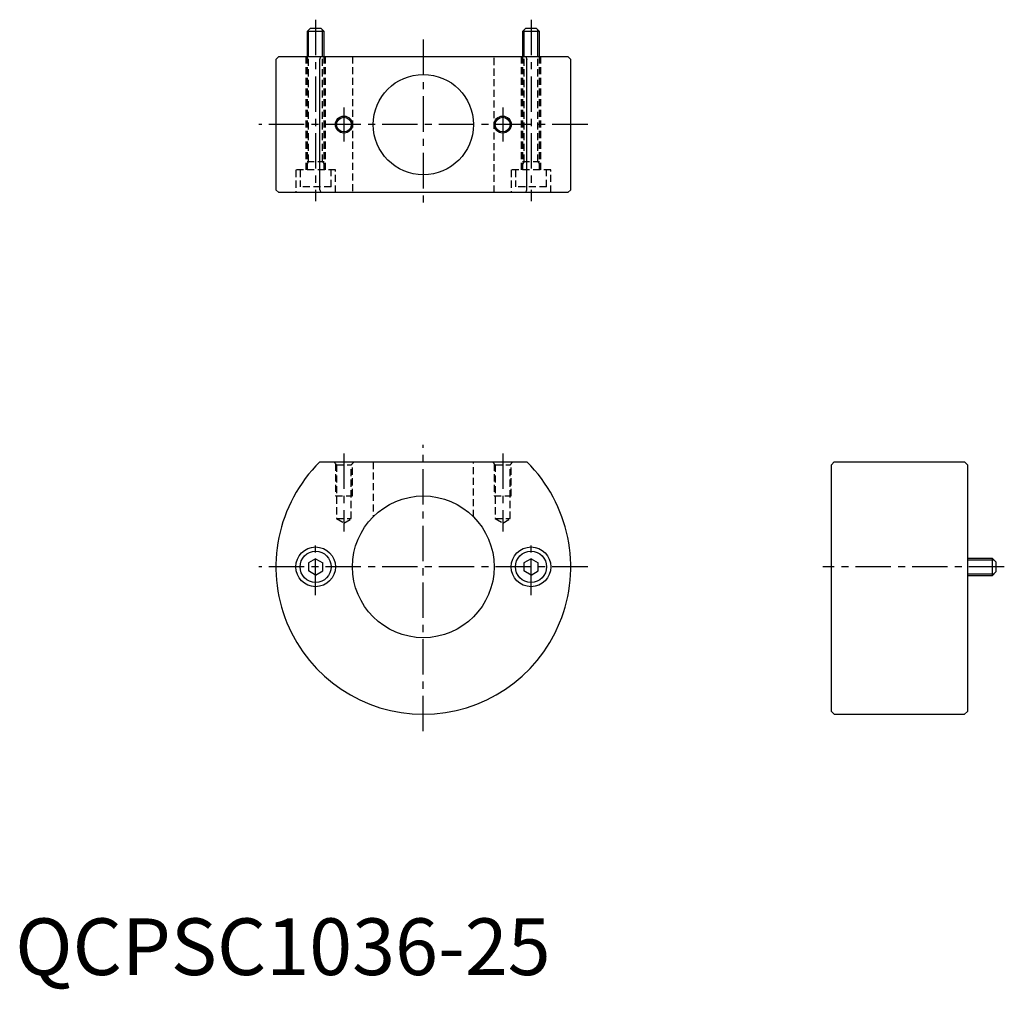
# Model space of a CAD drawing. Extents: x 1 to 174, y -3 to 169.
import ezdxf

# ---------------------------------------------------------------- set-up
doc = ezdxf.new("R2010")
doc.units = 0
doc.header["$LTSCALE"] = 5
doc.linetypes.add('CENTER', pattern=[2, 1.25, -0.25, 0.25, -0.25])
doc.linetypes.add('HIDDEN', pattern=[0.375, 0.25, -0.125])
doc.layers.get('0').update_dxf_attribs({"linetype": 'CONTINUOUS'})
for name, color, linetype in [('1', 1, 'CENTER'), ('2', 2, 'HIDDEN'), ('3', 3, 'CONTINUOUS')]:
    doc.layers.add(name, color=color, linetype=linetype)
doc.styles.add('STANDARD1', font='txt')

msp = doc.modelspace()

# ---------------------------------------------------------------- linework, layer by layer
for p, q in [((51.5, 166.4), (52.1, 167)), ((52.1, 167), (53.9, 167)), ((53.9, 167), (54.5, 166.4)), ((89.5, 166.4), (90.1, 167)), ((90.1, 167), (91.9, 167)), ((91.9, 167), (92.5, 166.4)), ((51.5, 166.4), (51.5, 162)), ((54.5, 166.4), (51.5, 166.4)), ((54.5, 162), (54.5, 166.4)), ((89.5, 166.4), (89.5, 162)), ((92.5, 166.4), (89.5, 166.4)), ((92.5, 162), (92.5, 166.4)), ((46.5, 162), (46, 161.5)), ((46.5, 162), (97.5, 162)), ((53.73, 161.5), (53.94, 162)), ((90.06, 162), (90.27, 161.5)), ((98, 161.5), (97.5, 162)), ((46, 161.5), (46, 138.5)), ((53.73, 138.5), (53.73, 161.5)), ((90.27, 138.5), (90.27, 161.5)), ((98, 138.5), (98, 161.5)), ((46, 138.5), (46.5, 138)), ((97.5, 138), (46.5, 138)), ((53.73, 138.5), (53.94, 138)), ((90.06, 138), (90.27, 138.5)), ((97.5, 138), (98, 138.5)), ((53.73, 90.5), (90.27, 90.5)), ((144, 90), (144.5, 90.5)), ((144.5, 90.5), (167.5, 90.5)), ((167.5, 90.5), (168, 90)), ((144, 46.5), (144, 90)), ((168, 90), (168, 46.5)), ((53, 73.44), (51.75, 72.72)), ((53, 73.44), (54.25, 72.72)), ((91, 73.44), (89.75, 72.72)), ((91, 73.44), (92.25, 72.72)), ((172.4, 73.5), (168, 73.5)), ((172.4, 70.5), (172.4, 73.5)), ((172.4, 73.5), (173, 72.9)), ((51.75, 72.72), (51.75, 71.28)), ((53, 70.56), (51.75, 71.28)), ((53, 70.56), (54.25, 71.28)), ((54.25, 71.28), (54.25, 72.72)), ((89.75, 72.72), (89.75, 71.28)), ((91, 70.56), (89.75, 71.28)), ((91, 70.56), (92.25, 71.28)), ((92.25, 71.28), (92.25, 72.72)), ((173, 72.9), (173, 71.1)), ((168, 70.5), (172.4, 70.5)), ((173, 71.1), (172.4, 70.5)), ((144, 46.5), (144.5, 46)), ((144.5, 46), (167.5, 46)), ((167.5, 46), (168, 46.5))]:
    msp.add_line(p, q)
for centre, radius in [((72, 150), 8.85), ((58, 150), 1.3), ((86, 150), 1.3), ((72, 72), 12.5), ((53, 72), 3.5), ((53, 72), 2.75), ((91, 72), 3.5), ((91, 72), 2.75)]:
    msp.add_circle(centre, radius)
msp.add_arc((72, 72), 26, 134.6398, 45.3602)
at = {"layer": '1'}
for p, q in [((53, 168.5), (53, 136.5)), ((91, 168.5), (91, 136.5)), ((72, 165), (72, 135)), ((58, 153), (58, 147)), ((86, 153), (86, 147)), ((101, 150), (43, 150)), ((72, 43), (72, 93.5)), ((58, 92), (58, 78.22)), ((86, 92), (86, 78.22)), ((53, 67), (53, 77)), ((91, 67), (91, 77)), ((101, 72), (43, 72)), ((174.5, 72), (142.5, 72))]:
    msp.add_line(p, q, dxfattribs=at)
at = {"layer": '2'}
for p, q in [((51.25, 162), (51.25, 142)), ((51.5, 162), (51.5, 142)), ((51.77, 143.5), (51.77, 162)), ((54.23, 143.5), (54.23, 162)), ((54.5, 142), (54.5, 162)), ((54.75, 142), (54.75, 162)), ((59.5, 162), (59.5, 138)), ((84.5, 138), (84.5, 162)), ((89.25, 162), (89.25, 142)), ((89.5, 162), (89.5, 142)), ((89.77, 143.5), (89.77, 162)), ((92.23, 143.5), (92.23, 162)), ((92.5, 142), (92.5, 162)), ((92.75, 142), (92.75, 162)), ((51.77, 143.5), (51.5, 143.03)), ((51.5, 143.5), (54.5, 143.5)), ((54.23, 143.5), (54.5, 143.03)), ((89.77, 143.5), (89.5, 143.03)), ((89.5, 143.5), (92.5, 143.5)), ((92.23, 143.5), (92.5, 143.03)), ((56.5, 142), (49.5, 142)), ((49.5, 142), (49.5, 138)), ((50.25, 142), (50.25, 139)), ((55.75, 139), (55.75, 142)), ((56.5, 138), (56.5, 142)), ((94.5, 142), (87.5, 142)), ((87.5, 142), (87.5, 138)), ((88.25, 142), (88.25, 139)), ((93.75, 139), (93.75, 142)), ((94.5, 138), (94.5, 142)), ((55.75, 139), (50.25, 139)), ((93.75, 139), (88.25, 139)), ((56.2, 90.5), (56.7, 90)), ((59.3, 90), (59.8, 90.5)), ((63.15, 90.5), (63.15, 80.83)), ((80.85, 80.83), (80.85, 90.5)), ((84.2, 90.5), (84.7, 90)), ((87.3, 90), (87.8, 90.5)), ((56.5, 90.2), (56.5, 84.5)), ((56.7, 90), (56.7, 80.5)), ((56.7, 90), (59.3, 90)), ((59.3, 80.5), (59.3, 90)), ((59.5, 84.5), (59.5, 90.2)), ((84.5, 90.2), (84.5, 84.5)), ((84.7, 90), (84.7, 80.5)), ((84.7, 90), (87.3, 90)), ((87.3, 80.5), (87.3, 90)), ((87.5, 84.5), (87.5, 90.2)), ((56.5, 84.5), (59.5, 84.5)), ((84.5, 84.5), (87.5, 84.5)), ((56.7, 80.5), (59.3, 80.5)), ((56.7, 80.5), (58, 79.72)), ((58, 79.72), (59.3, 80.5)), ((84.7, 80.5), (87.3, 80.5)), ((84.7, 80.5), (86, 79.72)), ((86, 79.72), (87.3, 80.5))]:
    msp.add_line(p, q, dxfattribs=at)
at = {"layer": '3'}
for p, q in [((51.77, 162), (51.77, 166.67)), ((54.23, 162), (54.23, 166.67)), ((89.77, 162), (89.77, 166.67)), ((92.23, 162), (92.23, 166.67)), ((168, 73.23), (172.67, 73.23)), ((168, 70.77), (172.67, 70.77))]:
    msp.add_line(p, q, dxfattribs=at)
for centre in [(58, 150), (86, 150)]:
    msp.add_circle(centre, 1.5, dxfattribs=at)

# ---------------------------------------------------------------- texts
at = {"color": 3, "style": 'STANDARD1'}
msp.add_text('QCPSC1036-25', height=10, dxfattribs=at).set_placement((0, 0))

doc.saveas('drawing.dxf')
